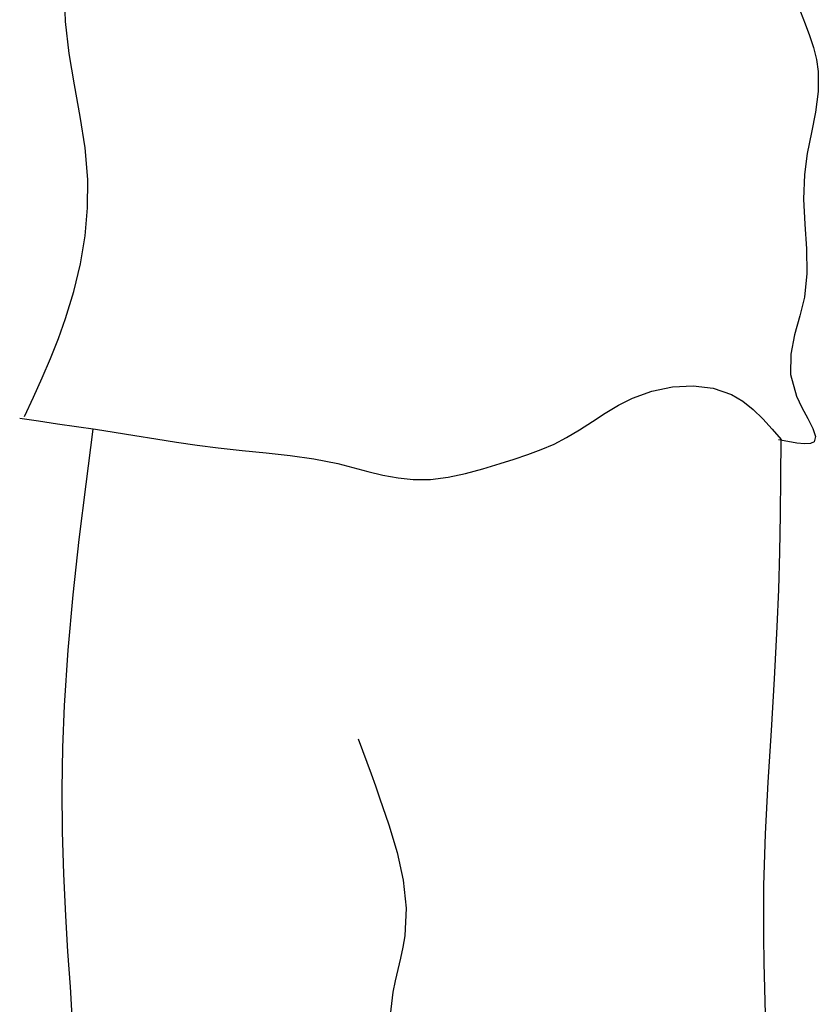
# Model space of a CAD drawing. Units: metres. Extents: x 1 to 374, y 1 to 155.
# Drawn here: x 7 to 7, y 1 to 2 of the extents above; entities that cross this region are included whole.
import ezdxf

# ---------------------------------------------------------------- set-up
doc = ezdxf.new("R2010")
doc.units = ezdxf.units.M
doc.header["$LTSCALE"] = 0.0002

# ---------------------------------------------------------------- blocks, each defined once
blk = doc.blocks.new('R119')
for p, q in [((153.07, 1238.18), (152.61, 1248.2)), ((516.33, 1242.97), (518.67, 1237.12)), ((154.85, 1222.49), (153.07, 1238.18)), ((518.67, 1237.12), (520.86, 1231.27)), ((520.86, 1231.27), (522.77, 1225.4)), ((157.46, 1206.89), (154.85, 1222.49)), ((522.77, 1225.4), (524.24, 1219.51)), ((524.24, 1219.51), (525.14, 1213.59)), ((525.14, 1213.59), (525.19, 1203.59)), ((160.26, 1191.32), (157.46, 1206.89)), ((525.19, 1203.59), (523.87, 1193.49)), ((523.87, 1193.49), (521.84, 1183.3)), ((162.65, 1175.74), (160.26, 1191.32)), ((521.84, 1183.3), (519.76, 1173.03)), ((164, 1160.08), (162.65, 1175.74)), ((519.76, 1173.03), (518.29, 1162.67)), ((163.94, 1146.18), (164, 1160.08)), ((518.29, 1162.67), (517.91, 1150.34)), ((517.91, 1150.34), (518.5, 1138.01)), ((162.7, 1132.27), (163.94, 1146.18)), ((518.5, 1138.01), (519.29, 1125.77)), ((160.4, 1118.44), (162.7, 1132.27)), ((519.29, 1125.77), (519.48, 1113.72)), ((157.16, 1104.77), (160.4, 1118.44)), ((519.48, 1113.72), (518.29, 1101.95)), ((153.07, 1091.35), (157.16, 1104.77)), ((518.29, 1101.95), (516.02, 1092.65)), ((149.5, 1081.43), (153.07, 1091.35)), ((516.02, 1092.65), (513.42, 1083.36)), ((145.61, 1071.67), (149.5, 1081.43)), ((513.42, 1083.36), (511.56, 1073.82)), ((141.46, 1062.03), (145.61, 1071.67)), ((511.56, 1073.82), (511.52, 1063.77)), ((137.16, 1052.46), (141.46, 1062.03)), ((511.52, 1063.77), (514.37, 1052.98)), ((442.91, 1055.49), (453.07, 1057.6)), ((453.07, 1057.6), (463.3, 1058.14)), ((463.3, 1058.14), (473.19, 1056.92)), ((473.19, 1056.92), (482.32, 1053.75)), ((132.76, 1042.93), (137.16, 1052.46)), ((426.34, 1048.52), (433.25, 1052.01)), ((433.25, 1052.01), (442.91, 1055.49)), ((482.32, 1053.75), (487.86, 1050.47)), ((514.37, 1052.98), (517.03, 1047.39)), ((419.8, 1044.58), (426.34, 1048.52)), ((487.86, 1050.47), (492.97, 1046.41)), ((517.03, 1047.39), (519.94, 1041.95)), ((130.35, 1042.04), (139.71, 1040.71)), ((413.48, 1040.42), (419.8, 1044.58)), ((492.97, 1046.41), (497.76, 1041.76)), ((519.94, 1041.95), (522.41, 1037.05)), ((139.71, 1040.71), (149.06, 1039.38)), ((149.06, 1039.38), (158.42, 1038.02)), ((158.42, 1038.02), (167.76, 1036.62)), ((407.18, 1036.3), (413.48, 1040.42)), ((497.76, 1041.76), (502.33, 1036.73)), ((522.41, 1037.05), (523.73, 1033.09)), ((163.18, 1009.41), (166.72, 1036.67)), ((167.76, 1036.62), (177.11, 1035.16)), ((177.11, 1035.16), (187.35, 1033.5)), ((187.35, 1033.5), (197.6, 1031.83)), ((394.55, 1029.32), (400.76, 1032.47)), ((400.76, 1032.47), (407.18, 1036.3)), ((502.33, 1036.73), (506.8, 1031.51)), ((523.73, 1033.09), (523.18, 1030.46)), ((197.6, 1031.83), (207.85, 1030.21)), ((207.85, 1030.21), (218.12, 1028.7)), ((218.12, 1028.7), (228.4, 1027.39)), ((228.4, 1027.39), (240.27, 1026.14)), ((388.12, 1026.56), (394.55, 1029.32)), ((510.17, 1030.51), (505.56, 1031.44)), ((506.64, 1012.97), (506.8, 1031.51)), ((514.52, 1029.76), (510.17, 1030.51)), ((518.32, 1029.38), (514.52, 1029.76)), ((521.3, 1029.55), (518.32, 1029.38)), ((523.18, 1030.46), (521.3, 1029.55)), ((240.27, 1026.14), (252.15, 1024.99)), ((252.15, 1024.99), (264.02, 1023.69)), ((264.02, 1023.69), (275.85, 1022)), ((374.78, 1021.8), (381.52, 1024.08)), ((381.52, 1024.08), (388.12, 1026.56)), ((275.85, 1022), (287.61, 1019.67)), ((287.61, 1019.67), (295.08, 1017.79)), ((295.08, 1017.79), (302.53, 1015.81)), ((359.39, 1017.05), (367.95, 1019.64)), ((367.95, 1019.64), (374.78, 1021.8)), ((302.53, 1015.81), (309.97, 1013.97)), ((309.97, 1013.97), (317.42, 1012.53)), ((333.51, 1011.86), (342.15, 1012.93)), ((342.15, 1012.93), (350.78, 1014.74)), ((350.78, 1014.74), (359.39, 1017.05)), ((506.43, 994.44), (506.64, 1012.97)), ((159.81, 982.13), (163.18, 1009.41)), ((317.42, 1012.53), (324.89, 1011.74)), ((324.89, 1011.74), (333.51, 1011.86)), ((506.11, 975.91), (506.43, 994.44)), ((156.79, 954.82), (159.81, 982.13)), ((505.63, 957.39), (506.11, 975.91)), ((154.3, 927.47), (156.79, 954.82)), ((504.93, 938.87), (505.63, 957.39)), ((503.58, 913.3), (504.93, 938.87)), ((152.51, 900.07), (154.3, 927.47)), ((501.99, 887.74), (503.58, 913.3)), ((151.71, 879.26), (152.51, 900.07)), ((500.4, 862.18), (501.99, 887.74)), ((297.67, 883.64), (299.8, 877.84)), ((151.39, 858.43), (151.71, 879.26)), ((299.8, 877.84), (301.94, 872.02)), ((301.94, 872.02), (304.07, 866.18)), ((304.07, 866.18), (306.2, 860.3)), ((499.08, 836.62), (500.4, 862.18)), ((151.54, 837.6), (151.39, 858.43)), ((306.2, 860.3), (308.32, 854.37)), ((308.32, 854.37), (312.92, 840.97)), ((152.11, 816.78), (151.54, 837.6)), ((312.92, 840.97), (316.97, 827.36)), ((498.3, 811.05), (499.08, 836.62)), ((316.97, 827.36), (319.96, 813.63)), ((153.11, 796.01), (152.11, 816.78)), ((319.96, 813.63), (321.4, 799.88)), ((498.18, 798.32), (498.3, 811.05)), ((321.4, 799.88), (320.77, 786.21)), ((154.23, 778.47), (153.11, 796.01)), ((498.23, 785.59), (498.18, 798.32)), ((320.77, 786.21), (319.82, 780.61)), ((498.42, 772.86), (498.23, 785.59)), ((319.82, 780.61), (318.6, 775.03)), ((155.41, 760.93), (154.23, 778.47)), ((318.6, 775.03), (317.25, 769.45)), ((317.25, 769.45), (315.94, 763.87)), ((498.73, 760.13), (498.42, 772.86)), ((156.46, 743.38), (155.41, 760.93)), ((315.94, 763.87), (314.82, 758.26)), ((499.14, 747.39), (498.73, 760.13)), ((314.82, 758.26), (313.55, 747.05))]:
    blk.add_line(p, q)
blk = doc.blocks.new('famille face')
at = {"xscale": 0.001014402317722237, "yscale": 0.001014402317722237, "zscale": 0.001014402317722237}
blk.add_blockref('R119', (0.25781, -0.02056), dxfattribs=at)

msp = doc.modelspace()

# ---------------------------------------------------------------- block references
msp.add_blockref('famille face', (6.66159, 0.61821))

doc.saveas('drawing.dxf')
